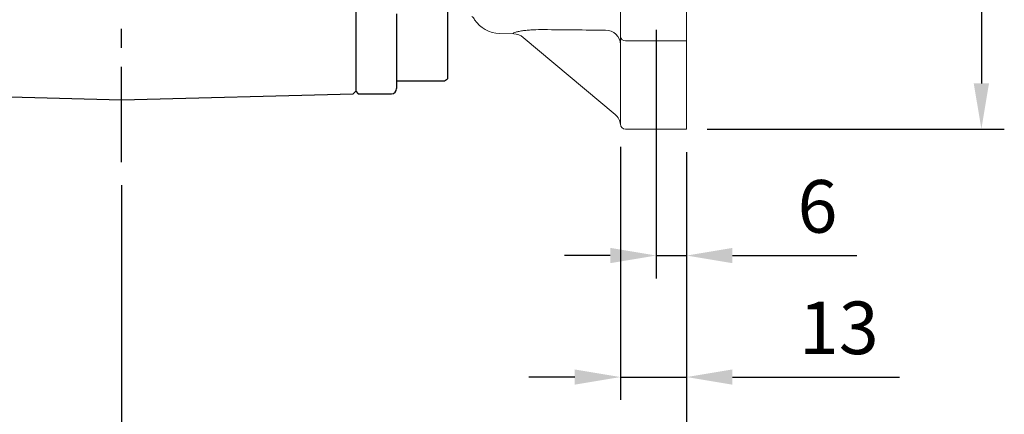
# Model space of a CAD drawing. Units: millimetres. Extents: x -32 to 1260, y -18 to 882.
# Drawn here: x 122 to 316, y 178 to 255 of the extents above; entities that cross this region are included whole.
import ezdxf

# ---------------------------------------------------------------- set-up
doc = ezdxf.new("R2010")
doc.units = ezdxf.units.MM
doc.header["$LTSCALE"] = 5
doc.linetypes.add('CENTER', pattern=[2, 1.25, -0.25, 0.25, -0.25])
for name, color, linetype in [('CEN', 2, 'CENTER'), ('DIM', 3, 'Continuous'), ('MAIN', 7, 'Continuous')]:
    doc.layers.add(name, color=color, linetype=linetype)
doc.styles.get("Standard").update_dxf_attribs({"font": 'simplex.shx'})
doc.dimstyles.new('L', dxfattribs={"dimscale": 4.5, "dimtxt": 2.3, "dimasz": 2, "dimexe": 1, "dimexo": 1, "dimgap": 1, "dimtad": 1, "dimdec": 3, "dimdsep": 46, "dimtxsty": 'Standard', "dimcen": 0, "dimclrd": 256, "dimclre": 256, "dimclrt": 256, "dimaunit": 1, "dimazin": 2, "dimtfac": 0.6, "dimtdec": 3, "dimtmove": 0, "dimatfit": 3, "dimfxl": 0, "dimtolj": 1, "dimarcsym": 0})

# ---------------------------------------------------------------- blocks, each defined once
blk = doc.blocks.new('*D25')
at = {"layer": 'Defpoints', "color": 0}
for p in [(72.21, 279.91), (253.21, 233.91), (253.21, 117.34)]:
    blk.add_point(p, dxfattribs=at)
at = {"layer": 'DIM', "lineweight": -2}
for p, q in [((72.21, 275.41), (72.21, 112.84)), ((253.21, 229.41), (253.21, 112.84)), ((81.21, 117.34), (244.21, 117.34))]:
    blk.add_line(p, q, dxfattribs=at)
at = {"layer": 'DIM'}
for points in [[(81.21, 118.84), (81.21, 115.84), (72.21, 117.34)], [(244.21, 118.84), (244.21, 115.84), (253.21, 117.34)]]:
    blk.add_solid(points, dxfattribs=at)
at = {"layer": 'DIM', "insert": (161.9, 127.01), "char_height": 10.35, "attachment_point": 5}
blk.add_mtext('\\A1;181', dxfattribs=at)
blk = doc.blocks.new('*D27')
at = {"layer": 'Defpoints', "color": 0}
for p in [(252.71, 433.91), (252.71, 233.91), (311.11, 233.91)]:
    blk.add_point(p, dxfattribs=at)
at = {"layer": 'DIM', "lineweight": -2}
for p, q in [((257.21, 433.91), (315.61, 433.91)), ((311.11, 424.91), (311.11, 242.91)), ((257.21, 233.91), (315.61, 233.91))]:
    blk.add_line(p, q, dxfattribs=at)
at = {"layer": 'DIM'}
for points in [[(309.61, 424.91), (312.61, 424.91), (311.11, 433.91)], [(309.61, 242.91), (312.61, 242.91), (311.11, 233.91)]]:
    blk.add_solid(points, dxfattribs=at)
at = {"layer": 'DIM', "insert": (301.44, 333.91), "char_height": 10.35, "attachment_point": 5, "rotation": 90}
blk.add_mtext('\\A1;200', dxfattribs=at)
blk = doc.blocks.new('*D28')
at = {"layer": 'Defpoints', "color": 0}
for p in [(247.21, 257.91), (253.21, 233.91), (253.21, 209.05)]:
    blk.add_point(p, dxfattribs=at)
at = {"layer": 'DIM', "lineweight": -2}
for p, q in [((247.21, 253.41), (247.21, 204.55)), ((253.21, 229.41), (253.21, 204.55)), ((238.21, 209.05), (229.21, 209.05)), ((247.21, 209.05), (253.21, 209.05)), ((262.21, 209.05), (286.62, 209.05))]:
    blk.add_line(p, q, dxfattribs=at)
at = {"layer": 'DIM'}
for points in [[(238.21, 210.55), (238.21, 207.55), (247.21, 209.05)], [(262.21, 210.55), (262.21, 207.55), (253.21, 209.05)]]:
    blk.add_solid(points, dxfattribs=at)
at = {"layer": 'DIM', "insert": (278.91, 218.72), "char_height": 10.35, "attachment_point": 5}
blk.add_mtext('\\A1;6', dxfattribs=at)
blk = doc.blocks.new('*D29')
at = {"layer": 'Defpoints', "color": 0}
for p in [(240.21, 234.91), (253.21, 233.91), (253.21, 185.15)]:
    blk.add_point(p, dxfattribs=at)
at = {"layer": 'DIM', "lineweight": -2}
for p, q in [((240.21, 230.41), (240.21, 180.65)), ((253.21, 229.41), (253.21, 180.65)), ((231.21, 185.15), (222.21, 185.15)), ((240.21, 185.15), (253.21, 185.15)), ((262.21, 185.15), (295, 185.15))]:
    blk.add_line(p, q, dxfattribs=at)
at = {"layer": 'DIM'}
for points in [[(231.21, 186.65), (231.21, 183.65), (240.21, 185.15)], [(262.21, 186.65), (262.21, 183.65), (253.21, 185.15)]]:
    blk.add_solid(points, dxfattribs=at)
at = {"layer": 'DIM', "insert": (283.1, 194.83), "char_height": 10.35, "attachment_point": 5}
blk.add_mtext('\\A1;13', dxfattribs=at)
blk = doc.blocks.new('*D40')
at = {"layer": 'Defpoints', "color": 0}
for p in [(253.21, 233.91), (142.21, 227.39), (253.21, 155.96)]:
    blk.add_point(p, dxfattribs=at)
at = {"layer": 'DIM', "lineweight": -2}
for p, q in [((253.21, 229.41), (253.21, 151.46)), ((142.21, 222.89), (142.21, 151.46)), ((151.21, 155.96), (244.21, 155.96))]:
    blk.add_line(p, q, dxfattribs=at)
at = {"layer": 'DIM'}
for points in [[(151.21, 157.46), (151.21, 154.46), (142.21, 155.96)], [(244.21, 157.46), (244.21, 154.46), (253.21, 155.96)]]:
    blk.add_solid(points, dxfattribs=at)
at = {"layer": 'DIM', "insert": (197.71, 165.63), "char_height": 10.35, "attachment_point": 5}
blk.add_mtext('\\A1;111', dxfattribs=at)

msp = doc.modelspace()

# ---------------------------------------------------------------- linework, layer by layer
at = {"layer": 'CEN', "ltscale": 3}
msp.add_line((142.20984, 227.388788), (142.20984, 504.40142), dxfattribs=at)
at = {"layer": 'MAIN'}
for p, q in [((188.20984, 371.255768), (188.20984, 241.371102)), ((206.20984, 259.086845), (206.20984, 246.439739)), ((196.20984, 256.577529), (196.20984, 241.871102)), ((206.20984, 246.439739), (206.20984, 243.779665)), ((205.60984, 243.433255), (206.20984, 243.779665)), ((196.20984, 243.433255), (205.60984, 243.433255)), ((196.20984, 243.433255), (196.20984, 241.871102)), ((96.723285, 240.857657), (142.20984, 239.666549)), ((142.20984, 239.666549), (187.710012, 240.858013)), ((187.710012, 240.858013), (188.20984, 241.384725)), ((188.20984, 241.371102), (188.70984, 240.871102)), ((188.70984, 240.871102), (195.20984, 240.871102))]:
    msp.add_line(p, q, dxfattribs=at)
at = {"layer": 'MAIN', "linetype": 'Continuous', "lineweight": 0}
for p, q in [((240.20984, 252.07487), (240.20984, 258.050697)), ((253.20984, 258.757802), (253.20984, 251.288014)), ((216.426838, 252.71828), (219.247618, 252.644414)), ((219.247638, 252.645152), (219.159759, 252.707767)), ((239.160023, 236.788163), (221.098383, 251.94368)), ((240.20984, 235.10726), (240.20984, 252.07487)), ((253.20984, 251.288014), (241.209842, 251.288014)), ((253.20984, 234.157266), (253.20984, 251.288014)), ((240.20984, 234.907264), (240.20984, 235.10726)), ((253.20984, 234.157266), (253.20984, 233.907262)), ((253.20984, 233.907262), (241.209842, 233.907262))]:
    msp.add_line(p, q, dxfattribs=at)
for centre, radius, start, end in [((208.20984, 253.250409), 4, 33.13280051, 45), ((216.5839, 258.716224), 6, 213.13280051, 268.5), ((219.170178, 249.645415), 3, 50, 88.54325371), ((237.319606, 250.475961), 2.89223, 2.12853403, 90.61879316), ((241.114629, 252.19588), 0.912845, 187.61777104, 275.98705422), ((237.23166, 234.490032), 3, 5.98729874, 50), ((241.20984, 234.907264), 1, 180, 270)]:
    msp.add_arc(centre, radius, start, end, dxfattribs=at)
at = {"layer": 'MAIN'}
msp.add_arc((195.20984, 241.871102), 1, 270, 0, dxfattribs=at)
at = {"layer": 'MAIN', "linetype": 'Continuous', "lineweight": 0}
for points, knots in [([(219.159759, 252.707765), (219.137973, 252.723287), (219.132183, 252.741091), (219.152642, 252.781176), (219.179481, 252.803736), (219.305718, 252.875367), (219.449821, 252.928666), (219.836004, 253.037821), (220.069169, 253.091193), (220.589998, 253.190426), (220.879561, 253.236421), (221.480109, 253.315833), (221.794488, 253.349908), (222.443871, 253.406582), (222.772868, 253.428688), (223.769727, 253.478471), (224.447292, 253.489695), (225.134268, 253.482693)], [0, 0, 0, 0, 0.0625, 0.0625, 0.125, 0.125, 0.25, 0.25, 0.375, 0.375, 0.5, 0.5, 0.625, 0.625, 0.75, 0.75, 1, 1, 1, 1]), ([(225.134268, 253.482693), (227.131816, 253.462332), (229.129364, 253.442719), (231.126911, 253.423852), (233.180732, 253.404454), (235.234552, 253.385845), (237.288371, 253.368025)], [0, 0, 0, 0, 0.006000000438, 0.006000000438, 0.006000000438, 0.012169031268, 0.012169031268, 0.012169031268, 0.012169031268])]:
    msp.add_open_spline(points, degree=3, knots=knots, dxfattribs=at)

# ---------------------------------------------------------------- dimensions: what is measured, and where the dimension line sits
at = {"layer": 'DIM'}
dim = msp.add_linear_dim(base=(311.112723, 233.907264), p1=(252.70984, 433.907264), p2=(252.70984, 233.907264), angle=90, dimstyle='L', dxfattribs=at)
dim.commit()
dim.dimension.update_dxf_attribs({"geometry": '*D27', "text_midpoint": (311.112723, 333.907264), "dimtype": 160})
for base, p1, picture, middle in [((253.20984, 117.33757), (72.20984, 279.907262), '*D25', (161.901933, 117.33757)), ((253.20984, 209.045896), (247.20984, 257.907264), '*D28', (278.913411, 209.045896)), ((253.20984, 185.152674), (240.20984, 234.907264), '*D29', (283.102697, 185.152674)), ((253.20984, 155.958201), (142.20984, 227.388788), '*D40', (197.70984, 155.958201))]:
    dim = msp.add_linear_dim(base=base, p1=p1, p2=(253.20984, 233.907262), dimstyle='L', dxfattribs=at)
    dim.commit()
    dim.dimension.update_dxf_attribs({"geometry": picture, "text_midpoint": middle, "dimtype": 160})

doc.saveas('drawing.dxf')
